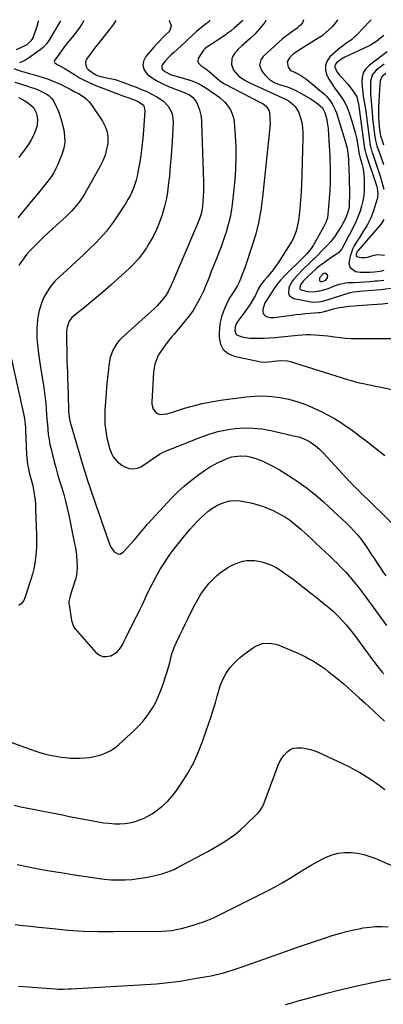
# Model space of a CAD drawing. Units: inches. Extents: x 1910094 to 1915452, y 369204 to 374498.
# Drawn here: x 1914687 to 1914943, y 373805 to 374496 of the extents above; entities that cross this region are included whole.
import ezdxf

# ---------------------------------------------------------------- set-up
doc = ezdxf.new("R2010")
doc.units = ezdxf.units.IN
doc.header["$MEASUREMENT"] = 0
for name, color, linetype in [('1', 7, 'Continuous'), ('7', 7, 'Continuous'), ('8', 7, 'Continuous')]:
    doc.layers.add(name, color=color, linetype=linetype)

msp = doc.modelspace()

# ---------------------------------------------------------------- linework, layer by layer
at = {"layer": '1', "color": 18}
msp.add_polyline3d([(1914903.45, 374314.74, 1786), (1914903.48, 374316.59, 1786), (1914903.42, 374316.78, 1786), (1914902.41, 374317.92, 1786), (1914901.7, 374318.01, 1786), (1914900.89, 374317.86, 1786), (1914900, 374317.29, 1786), (1914897.93, 374314.95, 1786), (1914897.69, 374314.5, 1786), (1914897.65, 374313.15, 1786), (1914898.06, 374312.69, 1786), (1914898.7, 374312.33, 1786), (1914899.66, 374312.26, 1786), (1914902.28, 374313.16, 1786), (1914903.45, 374314.74, 1786)], dxfattribs=at)
at = {"layer": '7', "color": 18}
for points in [[(1914700.25, 374495.22, 1808), (1914700.21, 374494.65, 1808), (1914699.43, 374491.21, 1808), (1914698.07, 374487.04, 1808), (1914696.24, 374482.87, 1808), (1914695.22, 374481.11, 1808), (1914692.3, 374478.29, 1808), (1914690.52, 374477.31, 1808), (1914684.86, 374474.79, 1808)], [(1914715.96, 374495.27, 1806), (1914708.54, 374482.61, 1806), (1914707.86, 374481.49, 1806), (1914706.38, 374479.34, 1806), (1914703.83, 374476.38, 1806), (1914701.81, 374474.75, 1806), (1914693.44, 374468.97, 1806), (1914692.44, 374468.32, 1806), (1914690.38, 374467.14, 1806), (1914687.14, 374465.62, 1806)], [(1914732.29, 374495.32, 1804), (1914731.88, 374494.57, 1804), (1914729.6, 374490.85, 1804), (1914727.06, 374487.3, 1804), (1914724.36, 374483.86, 1804), (1914720.74, 374479.56, 1804), (1914718.77, 374477.09, 1804), (1914717.84, 374475.82, 1804), (1914715.63, 374472.59, 1804), (1914714.33, 374470.96, 1804), (1914711.74, 374467.43, 1804), (1914711.65, 374466.57, 1804), (1914712.03, 374465.79, 1804), (1914714.09, 374464.27, 1804), (1914715.88, 374463.31, 1804), (1914718.58, 374461.9, 1804), (1914720.33, 374460.85, 1804), (1914725.76, 374457.42, 1804), (1914729.4, 374455.27, 1804), (1914733.1, 374453.27, 1804), (1914736.92, 374451.49, 1804), (1914740.81, 374449.85, 1804), (1914758.5, 374443.01, 1804), (1914759.66, 374442.59, 1804), (1914762.61, 374441.66, 1804), (1914767.13, 374440, 1804), (1914770.55, 374438.49, 1804), (1914774.13, 374435.9, 1804), (1914774.54, 374435.24, 1804), (1914775.16, 374432.27, 1804), (1914774.17, 374418.46, 1804), (1914773.66, 374412.55, 1804), (1914773.04, 374406.65, 1804), (1914772.25, 374400.77, 1804), (1914771.34, 374394.91, 1804), (1914770.35, 374389.04, 1804), (1914769.77, 374386.14, 1804), (1914769.07, 374383.28, 1804), (1914768.2, 374380.46, 1804), (1914767.21, 374377.68, 1804), (1914766.04, 374374.96, 1804), (1914764.77, 374372.3, 1804), (1914763.34, 374369.72, 1804), (1914761.79, 374367.2, 1804), (1914755.11, 374357.02, 1804), (1914751.74, 374352.23, 1804), (1914748.18, 374347.59, 1804), (1914744.34, 374343.19, 1804), (1914740.3, 374338.94, 1804), (1914736.09, 374334.84, 1804), (1914731.84, 374330.78, 1804), (1914727.55, 374326.77, 1804), (1914723.21, 374322.8, 1804), (1914715.41, 374315.74, 1804), (1914712.08, 374312.35, 1804), (1914709.04, 374308.74, 1804), (1914706.44, 374304.8, 1804), (1914704.12, 374300.65, 1804), (1914702.32, 374296.23, 1804), (1914700.91, 374291.77, 1804), (1914700.06, 374287.16, 1804), (1914699.59, 374282.46, 1804), (1914699.48, 374279.43, 1804), (1914699.44, 374276.18, 1804), (1914699.49, 374272.93, 1804), (1914699.7, 374269.69, 1804), (1914700.01, 374266.45, 1804), (1914700.41, 374263.22, 1804), (1914700.83, 374259.99, 1804), (1914701.29, 374256.77, 1804), (1914701.77, 374253.55, 1804), (1914704.22, 374237.74, 1804), (1914704.74, 374234.04, 1804), (1914705.21, 374230.34, 1804), (1914705.6, 374226.63, 1804), (1914705.92, 374222.91, 1804), (1914705.95, 374222.54, 1804), (1914706.22, 374219, 1804), (1914706.49, 374215.46, 1804), (1914706.77, 374211.92, 1804), (1914707.05, 374208.38, 1804), (1914707.42, 374204.85, 1804), (1914707.92, 374201.35, 1804), (1914708.59, 374197.87, 1804), (1914709.38, 374194.42, 1804), (1914711.4, 374186.53, 1804), (1914712.67, 374181.74, 1804), (1914713.99, 374176.96, 1804), (1914715.38, 374172.2, 1804), (1914716.83, 374167.46, 1804), (1914718.25, 374162.71, 1804), (1914719.56, 374157.94, 1804), (1914720.72, 374153.12, 1804), (1914721.78, 374148.28, 1804), (1914725.88, 374128.06, 1804), (1914726.41, 374125.15, 1804), (1914726.86, 374122.23, 1804), (1914727.2, 374119.3, 1804), (1914727.46, 374116.36, 1804), (1914727.74, 374111.81, 1804), (1914727.51, 374107.77, 1804), (1914727.03, 374105.11, 1804), (1914726.69, 374103.8, 1804), (1914726.29, 374102.5, 1804), (1914722.67, 374091.63, 1804), (1914721.85, 374087.69, 1804), (1914721.87, 374086.09, 1804), (1914721.96, 374085.29, 1804), (1914723.79, 374074.22, 1804), (1914723.93, 374073.48, 1804), (1914725.16, 374069.95, 1804), (1914726.03, 374068.74, 1804), (1914740.89, 374051.8, 1804), (1914743.1, 374050.1, 1804), (1914745.46, 374049.02, 1804), (1914748.05, 374048.88, 1804), (1914750.8, 374049.36, 1804), (1914751.2, 374049.52, 1804), (1914753.67, 374050.81, 1804), (1914755.88, 374052.41, 1804), (1914757.67, 374054.45, 1804), (1914759.2, 374056.79, 1804), (1914760.5, 374059.38, 1804), (1914761.79, 374061.97, 1804), (1914763.09, 374064.57, 1804), (1914764.38, 374067.16, 1804), (1914768.47, 374075.34, 1804), (1914770.37, 374079.15, 1804), (1914771.64, 374081.7, 1804), (1914773.47, 374085.55, 1804), (1914777.36, 374093.93, 1804), (1914779.99, 374099.3, 1804), (1914782.78, 374104.59, 1804), (1914785.79, 374109.75, 1804), (1914788.95, 374114.83, 1804), (1914792.32, 374119.78, 1804), (1914795.81, 374124.64, 1804), (1914799.49, 374129.35, 1804), (1914803.3, 374133.97, 1804), (1914807.06, 374138.37, 1804), (1914809.37, 374140.98, 1804), (1914811.74, 374143.55, 1804), (1914814.19, 374146.04, 1804), (1914816.69, 374148.48, 1804), (1914819.33, 374150.73, 1804), (1914822.1, 374152.79, 1804), (1914825.06, 374154.56, 1804), (1914828.15, 374156.14, 1804), (1914828.28, 374156.2, 1804), (1914831.57, 374157.36, 1804), (1914834.93, 374158.15, 1804), (1914838.37, 374158.38, 1804), (1914841.86, 374158.25, 1804), (1914842.17, 374158.21, 1804), (1914845.84, 374157.63, 1804), (1914849.47, 374156.91, 1804), (1914853.04, 374155.94, 1804), (1914856.58, 374154.82, 1804), (1914858.47, 374154.16, 1804), (1914861.66, 374152.94, 1804), (1914864.8, 374151.6, 1804), (1914867.86, 374150.11, 1804), (1914870.88, 374148.5, 1804), (1914873.79, 374146.73, 1804), (1914876.64, 374144.85, 1804), (1914879.36, 374142.8, 1804), (1914882.08, 374140.58, 1804), (1914884.69, 374138.29, 1804), (1914887.28, 374135.98, 1804), (1914889.85, 374133.64, 1804), (1914892.4, 374131.29, 1804), (1914895.47, 374128.41, 1804), (1914898.46, 374125.6, 1804), (1914901.46, 374122.78, 1804), (1914904.44, 374119.96, 1804), (1914907.43, 374117.14, 1804), (1914910.36, 374114.26, 1804), (1914913.23, 374111.33, 1804), (1914916, 374108.3, 1804), (1914918.71, 374105.22, 1804), (1914919.16, 374104.69, 1804), (1914922, 374101.27, 1804), (1914924.79, 374097.8, 1804), (1914927.51, 374094.28, 1804), (1914930.18, 374090.71, 1804), (1914933.45, 374086.24, 1804), (1914937.21, 374081.1, 1804), (1914940.96, 374075.97, 1804), (1914944.71, 374070.83, 1804)], [(1914754.92, 374495.4, 1802), (1914753.1, 374492.84, 1802), (1914750.43, 374489.2, 1802), (1914747.67, 374485.62, 1802), (1914744.86, 374482.09, 1802), (1914742.44, 374479.13, 1802), (1914740.81, 374477.1, 1802), (1914739.2, 374475.04, 1802), (1914737.64, 374472.95, 1802), (1914736.1, 374470.84, 1802), (1914734.3, 374468.32, 1802), (1914733.47, 374466.5, 1802), (1914733.68, 374463.51, 1802), (1914734.68, 374461.8, 1802), (1914735.4, 374461.08, 1802), (1914738.94, 374458.37, 1802), (1914741.75, 374456.9, 1802), (1914745.13, 374455.82, 1802), (1914749.7, 374454.92, 1802), (1914754.24, 374453.93, 1802), (1914755.72, 374453.45, 1802), (1914769.12, 374448.54, 1802), (1914772.83, 374447.07, 1802), (1914776.49, 374445.48, 1802), (1914780.05, 374443.7, 1802), (1914783.56, 374441.79, 1802), (1914786.12, 374440.32, 1802), (1914788.15, 374438.91, 1802), (1914791.51, 374435.4, 1802), (1914793.81, 374431.03, 1802), (1914794.53, 374428.69, 1802), (1914794.95, 374423.78, 1802), (1914794.52, 374414.62, 1802), (1914794.12, 374407.52, 1802), (1914793.65, 374400.43, 1802), (1914793.05, 374393.34, 1802), (1914792.36, 374386.27, 1802), (1914791.65, 374379.56, 1802), (1914790.98, 374374.58, 1802), (1914790.11, 374369.63, 1802), (1914788.96, 374364.75, 1802), (1914787.61, 374359.91, 1802), (1914787.33, 374358.99, 1802), (1914785.5, 374353.8, 1802), (1914783.42, 374348.73, 1802), (1914780.96, 374343.83, 1802), (1914778.25, 374339.05, 1802), (1914776.3, 374335.91, 1802), (1914773.61, 374331.96, 1802), (1914770.73, 374328.17, 1802), (1914767.54, 374324.63, 1802), (1914764.14, 374321.27, 1802), (1914756.79, 374314.55, 1802), (1914751.31, 374309.63, 1802), (1914745.77, 374304.79, 1802), (1914740.13, 374300.05, 1802), (1914734.44, 374295.38, 1802), (1914724.9, 374287.69, 1802), (1914723.99, 374286.87, 1802), (1914721.8, 374283.95, 1802), (1914720.41, 374279.21, 1802), (1914720.26, 374276.66, 1802), (1914720.23, 374275.38, 1802), (1914720.23, 374274.1, 1802), (1914720.4, 374259.93, 1802), (1914720.5, 374255.21, 1802), (1914720.58, 374252.85, 1802), (1914720.79, 374248.13, 1802), (1914720.97, 374243.41, 1802), (1914721.04, 374241.05, 1802), (1914721.57, 374222.35, 1802), (1914721.61, 374221.23, 1802), (1914721.76, 374218.98, 1802), (1914722.2, 374215.64, 1802), (1914722.74, 374213.46, 1802), (1914731.15, 374184.73, 1802), (1914732.38, 374180.65, 1802), (1914733.65, 374176.59, 1802), (1914734.97, 374172.54, 1802), (1914736.34, 374168.51, 1802), (1914740.85, 374155.51, 1802), (1914742.73, 374150.1, 1802), (1914744.6, 374144.69, 1802), (1914746.48, 374139.29, 1802), (1914748.35, 374133.88, 1802), (1914751.02, 374126.18, 1802), (1914753.66, 374122.35, 1802), (1914756.29, 374120.96, 1802), (1914757.59, 374120.89, 1802), (1914759.98, 374122.17, 1802), (1914767.67, 374130.64, 1802), (1914768.89, 374132.01, 1802), (1914770.08, 374133.41, 1802), (1914772.35, 374136.3, 1802), (1914774.64, 374139.17, 1802), (1914775.84, 374140.56, 1802), (1914777.07, 374141.92, 1802), (1914793.9, 374160.03, 1802), (1914798.36, 374164.54, 1802), (1914802.99, 374168.84, 1802), (1914807.89, 374172.85, 1802), (1914812.96, 374176.65, 1802), (1914817.66, 374179.95, 1802), (1914820.57, 374181.86, 1802), (1914823.55, 374183.63, 1802), (1914826.63, 374185.2, 1802), (1914829.79, 374186.65, 1802), (1914832.24, 374187.68, 1802), (1914836.3, 374189.04, 1802), (1914838.39, 374189.49, 1802), (1914842.64, 374189.94, 1802), (1914846.87, 374189.63, 1802), (1914848.96, 374189.2, 1802), (1914853.04, 374188.02, 1802), (1914855.72, 374187.08, 1802), (1914858.33, 374185.95, 1802), (1914860.88, 374184.7, 1802), (1914865.05, 374182.48, 1802), (1914869.61, 374179.94, 1802), (1914874.08, 374177.28, 1802), (1914878.46, 374174.45, 1802), (1914882.75, 374171.5, 1802), (1914889, 374167.03, 1802), (1914891, 374165.55, 1802), (1914894.88, 374162.46, 1802), (1914896.76, 374160.84, 1802), (1914900.48, 374157.53, 1802), (1914904.16, 374154.2, 1802), (1914910.93, 374148.04, 1802), (1914913.73, 374145.43, 1802), (1914916.48, 374142.77, 1802), (1914919.17, 374140.05, 1802), (1914921.82, 374137.29, 1802), (1914924.35, 374134.42, 1802), (1914926.77, 374131.48, 1802), (1914929.03, 374128.41, 1802), (1914931.19, 374125.26, 1802), (1914932.35, 374123.47, 1802), (1914934.3, 374120.45, 1802), (1914936.26, 374117.45, 1802), (1914938.23, 374114.44, 1802), (1914940.21, 374111.45, 1802), (1914942.23, 374108.48, 1802), (1914944.31, 374105.56, 1802)], [(1914820.61, 374495.62, 1798), (1914820.6, 374495.18, 1798), (1914820.35, 374494.72, 1798), (1914819.16, 374493.72, 1798), (1914818.54, 374493.24, 1798), (1914815.23, 374490.71, 1798), (1914811.38, 374487.6, 1798), (1914807.7, 374484.29, 1798), (1914805.13, 374481.83, 1798), (1914802.75, 374479.59, 1798), (1914800.37, 374477.37, 1798), (1914797.96, 374475.16, 1798), (1914795.54, 374472.97, 1798), (1914793.66, 374471.29, 1798), (1914792.22, 374469.91, 1798), (1914789.51, 374466.99, 1798), (1914787.61, 374464.59, 1798), (1914787.13, 374463.47, 1798), (1914787, 374462.4, 1798), (1914787.37, 374461.38, 1798), (1914789.24, 374459.53, 1798), (1914793.11, 374457.62, 1798), (1914794.59, 374457.14, 1798), (1914798.89, 374455.85, 1798), (1914806.08, 374453.79, 1798), (1914810.74, 374452.11, 1798), (1914812.96, 374451.02, 1798), (1914815.13, 374449.81, 1798), (1914817.6, 374448.29, 1798), (1914819.36, 374447.17, 1798), (1914821.92, 374445.38, 1798), (1914823.64, 374444.2, 1798), (1914824.51, 374443.63, 1798), (1914828.07, 374441.2, 1798), (1914831.15, 374438.34, 1798), (1914832.52, 374436.71, 1798), (1914835.25, 374432.63, 1798), (1914836.54, 374429.95, 1798), (1914837.35, 374427.09, 1798), (1914837.84, 374424.11, 1798), (1914838.58, 374414.7, 1798), (1914838.98, 374406.93, 1798), (1914839.1, 374399.16, 1798), (1914838.81, 374391.39, 1798), (1914838.23, 374383.62, 1798), (1914836.67, 374368.3, 1798), (1914835.94, 374362.86, 1798), (1914834.99, 374357.47, 1798), (1914833.71, 374352.15, 1798), (1914832.2, 374346.88, 1798), (1914831.13, 374343.53, 1798), (1914829.94, 374339.99, 1798), (1914828.68, 374336.46, 1798), (1914827.33, 374332.98, 1798), (1914825.92, 374329.51, 1798), (1914825.86, 374329.38, 1798), (1914824.46, 374325.99, 1798), (1914823.08, 374322.58, 1798), (1914821.76, 374319.16, 1798), (1914820.47, 374315.72, 1798), (1914819.16, 374312.29, 1798), (1914817.78, 374308.89, 1798), (1914816.28, 374305.54, 1798), (1914814.72, 374302.22, 1798), (1914813.74, 374300.22, 1798), (1914811.48, 374296.02, 1798), (1914809.03, 374291.95, 1798), (1914806.28, 374288.07, 1798), (1914803.33, 374284.32, 1798), (1914795.68, 374275.31, 1798), (1914793.62, 374272.81, 1798), (1914791.6, 374270.29, 1798), (1914789.64, 374267.72, 1798), (1914787.72, 374265.11, 1798), (1914785.2, 374261.43, 1798), (1914784.24, 374259.71, 1798), (1914782.79, 374256.03, 1798), (1914782.27, 374254.11, 1798), (1914781.56, 374250.21, 1798), (1914781.35, 374248.23, 1798), (1914779.96, 374227.8, 1798), (1914780.04, 374226.01, 1798), (1914781.06, 374222.71, 1798), (1914783.39, 374219.82, 1798), (1914785.99, 374218.79, 1798), (1914790.67, 374219.4, 1798), (1914793.8, 374220.27, 1798), (1914803.03, 374223.21, 1798), (1914809.23, 374225, 1798), (1914815.49, 374226.58, 1798), (1914821.81, 374227.82, 1798), (1914828.19, 374228.83, 1798), (1914846.34, 374231.23, 1798), (1914852.31, 374231.75, 1798), (1914858.27, 374231.91, 1798), (1914864.22, 374231.54, 1798), (1914870.17, 374230.82, 1798), (1914876.03, 374229.58, 1798), (1914881.8, 374228.04, 1798), (1914887.42, 374226.02, 1798), (1914892.94, 374223.7, 1798), (1914899.42, 374220.65, 1798), (1914903.91, 374218.38, 1798), (1914908.32, 374215.97, 1798), (1914912.6, 374213.33, 1798), (1914916.79, 374210.53, 1798), (1914917.38, 374210.12, 1798), (1914921.77, 374206.96, 1798), (1914926.11, 374203.75, 1798), (1914930.4, 374200.46, 1798), (1914934.64, 374197.12, 1798), (1914934.82, 374196.97, 1798), (1914939.14, 374193.53, 1798), (1914943.47, 374190.11, 1798)], [(1914843.76, 374495.7, 1796), (1914843.74, 374495.46, 1796), (1914843.4, 374494.92, 1796), (1914839.77, 374491.7, 1796), (1914837.75, 374489.97, 1796), (1914835.7, 374488.29, 1796), (1914833.6, 374486.68, 1796), (1914831.46, 374485.11, 1796), (1914827.8, 374482.54, 1796), (1914826.01, 374481.33, 1796), (1914822.39, 374479, 1796), (1914819.43, 374477.14, 1796), (1914817.43, 374475.72, 1796), (1914816.25, 374474.62, 1796), (1914815.75, 374473.99, 1796), (1914815.29, 374473.32, 1796), (1914812.64, 374468.87, 1796), (1914812.25, 374466.58, 1796), (1914812.72, 374465.57, 1796), (1914814.5, 374463.93, 1796), (1914818.08, 374461.45, 1796), (1914819.47, 374460.39, 1796), (1914820.13, 374459.83, 1796), (1914827.62, 374453.32, 1796), (1914828.45, 374452.65, 1796), (1914831.12, 374450.95, 1796), (1914855.94, 374438.2, 1796), (1914858.25, 374436.85, 1796), (1914860.4, 374435.25, 1796), (1914862.42, 374432.11, 1796), (1914862.86, 374428.4, 1796), (1914862.98, 374425.83, 1796), (1914863.01, 374423.27, 1796), (1914862.91, 374420.71, 1796), (1914862.71, 374418.15, 1796), (1914857.81, 374371.37, 1796), (1914856.56, 374362.39, 1796), (1914854.93, 374353.49, 1796), (1914852.71, 374344.73, 1796), (1914850.1, 374336.04, 1796), (1914845.77, 374323.23, 1796), (1914845, 374321.02, 1796), (1914843.35, 374316.66, 1796), (1914842.48, 374314.5, 1796), (1914841.33, 374311.77, 1796), (1914840.22, 374309.47, 1796), (1914837.99, 374305.83, 1796), (1914836.16, 374303.07, 1796), (1914834.84, 374300.95, 1796), (1914833.61, 374298.77, 1796), (1914831.5, 374294.25, 1796), (1914830.3, 374291.33, 1796), (1914829, 374287.51, 1796), (1914828, 374283.62, 1796), (1914827.46, 374279.64, 1796), (1914827.23, 374275.61, 1796), (1914827.23, 374272.89, 1796), (1914828.27, 374268.29, 1796), (1914830.23, 374264.44, 1796), (1914833.59, 374261.72, 1796), (1914837.89, 374259.75, 1796), (1914855.42, 374256.03, 1796), (1914857.92, 374255.69, 1796), (1914861.72, 374255.87, 1796), (1914864.25, 374256.12, 1796), (1914865.52, 374256.25, 1796), (1914870.49, 374256.74, 1796), (1914875.36, 374256.5, 1796), (1914877.25, 374256.03, 1796), (1914917.38, 374243.43, 1796), (1914920.14, 374242.61, 1796), (1914922.91, 374241.85, 1796), (1914925.7, 374241.18, 1796), (1914928.51, 374240.56, 1796), (1914931.33, 374239.98, 1796), (1914934.14, 374239.39, 1796), (1914936.96, 374238.8, 1796), (1914939.77, 374238.2, 1796), (1914954.05, 374235.12, 1796)], [(1914860.12, 374495.75, 1794), (1914860.01, 374495.38, 1794), (1914859.14, 374493.8, 1794), (1914855.62, 374489.56, 1794), (1914854.02, 374487.71, 1794), (1914852.36, 374485.91, 1794), (1914848.83, 374482.51, 1794), (1914845.16, 374479.26, 1794), (1914843.35, 374477.74, 1794), (1914840.77, 374475.3, 1794), (1914839.98, 374474.43, 1794), (1914838.05, 374472.18, 1794), (1914836.92, 374470.43, 1794), (1914836.13, 374468.57, 1794), (1914835.94, 374464.48, 1794), (1914837.39, 374460.53, 1794), (1914840.67, 374456.86, 1794), (1914842.71, 374455.3, 1794), (1914844.82, 374453.86, 1794), (1914847.03, 374452.59, 1794), (1914849.32, 374451.44, 1794), (1914871.81, 374441.17, 1794), (1914872.46, 374440.88, 1794), (1914875.71, 374439.34, 1794), (1914879.21, 374436.55, 1794), (1914880.76, 374434.99, 1794), (1914883.09, 374431.39, 1794), (1914884.5, 374427.08, 1794), (1914885.27, 374423.77, 1794), (1914885.83, 374420.43, 1794), (1914886.09, 374417.05, 1794), (1914886.15, 374413.65, 1794), (1914885.39, 374386.83, 1794), (1914885.16, 374380.96, 1794), (1914884.85, 374375.09, 1794), (1914884.4, 374369.23, 1794), (1914883.87, 374363.38, 1794), (1914883.16, 374356.41, 1794), (1914882.85, 374354.06, 1794), (1914881.89, 374349.42, 1794), (1914881.23, 374347.14, 1794), (1914879.5, 374342.73, 1794), (1914878.41, 374340.64, 1794), (1914877.21, 374338.6, 1794), (1914868.71, 374325.42, 1794), (1914866.97, 374322.85, 1794), (1914865.15, 374320.34, 1794), (1914863.21, 374317.92, 1794), (1914861.2, 374315.55, 1794), (1914858.91, 374312.98, 1794), (1914856.4, 374309.68, 1794), (1914854.71, 374306.83, 1794), (1914853, 374302.99, 1794), (1914852.61, 374302.24, 1794), (1914852.19, 374301.51, 1794), (1914849.48, 374297.09, 1794), (1914848.03, 374294.8, 1794), (1914846.52, 374292.55, 1794), (1914844.94, 374290.34, 1794), (1914843.31, 374288.17, 1794), (1914841.17, 374285.41, 1794), (1914839.58, 374283, 1794), (1914838.5, 374280.36, 1794), (1914838.29, 374277.68, 1794), (1914839.02, 374275.48, 1794), (1914839.84, 374274.72, 1794), (1914842.48, 374273.63, 1794), (1914844.58, 374273.08, 1794), (1914848.87, 374272.44, 1794), (1914851.04, 374272.37, 1794), (1914854.75, 374272.41, 1794), (1914858.8, 374272.51, 1794), (1914862.84, 374272.69, 1794), (1914866.87, 374272.97, 1794), (1914870.9, 374273.33, 1794), (1914882.46, 374274.52, 1794), (1914885.47, 374274.76, 1794), (1914888.47, 374274.91, 1794), (1914891.48, 374274.93, 1794), (1914894.5, 374274.85, 1794), (1914897.51, 374274.66, 1794), (1914900.51, 374274.41, 1794), (1914903.5, 374274.05, 1794), (1914908.3, 374273.35, 1794), (1914912.19, 374272.83, 1794), (1914916.09, 374272.45, 1794), (1914920.01, 374272.25, 1794), (1914923.94, 374272.19, 1794), (1914942.13, 374272.32, 1794), (1914950.15, 374272.11, 1794)], [(1914886.41, 374495.84, 1792), (1914885.73, 374493.84, 1792), (1914884.07, 374491.82, 1792), (1914883.11, 374490.95, 1792), (1914882.07, 374490.15, 1792), (1914879.03, 374488.04, 1792), (1914876.47, 374486.18, 1792), (1914873.96, 374484.26, 1792), (1914871.54, 374482.23, 1792), (1914869.17, 374480.13, 1792), (1914858.29, 374470.07, 1792), (1914856.62, 374467.92, 1792), (1914855.68, 374463.98, 1792), (1914856.97, 374460.27, 1792), (1914859.26, 374457.23, 1792), (1914862.3, 374454.14, 1792), (1914866.04, 374451.97, 1792), (1914870.19, 374450.37, 1792), (1914873.63, 374449.31, 1792), (1914877.68, 374447.94, 1792), (1914881.21, 374446.22, 1792), (1914891.13, 374440.6, 1792), (1914894.02, 374438.81, 1792), (1914895.4, 374437.82, 1792), (1914898.22, 374435.61, 1792), (1914899.82, 374434.03, 1792), (1914901.56, 374430.75, 1792), (1914902.77, 374426.01, 1792), (1914903.18, 374423.93, 1792), (1914903.71, 374419.7, 1792), (1914904.37, 374410.95, 1792), (1914904.61, 374407.42, 1792), (1914904.82, 374403.89, 1792), (1914904.98, 374400.35, 1792), (1914905.1, 374396.82, 1792), (1914905.21, 374392.75, 1792), (1914905.27, 374387.18, 1792), (1914905.21, 374381.61, 1792), (1914904.96, 374376.05, 1792), (1914904.58, 374370.5, 1792), (1914903.64, 374359.28, 1792), (1914903.27, 374356.95, 1792), (1914902.1, 374353.6, 1792), (1914900.51, 374350.42, 1792), (1914893.28, 374337.55, 1792), (1914891.89, 374335.34, 1792), (1914890.28, 374333.27, 1792), (1914888.55, 374331.29, 1792), (1914886.44, 374329.27, 1792), (1914873.05, 374315.85, 1792), (1914870.48, 374313.1, 1792), (1914868.05, 374310.24, 1792), (1914865.82, 374307.23, 1792), (1914863.73, 374304.1, 1792), (1914860.04, 374298.18, 1792), (1914859.9, 374297.93, 1792), (1914859.49, 374297.18, 1792), (1914857.97, 374292.45, 1792), (1914857.88, 374291.07, 1792), (1914858.11, 374289.83, 1792), (1914858.84, 374288.8, 1792), (1914859.89, 374287.91, 1792), (1914862.82, 374286.92, 1792), (1914865.91, 374286.86, 1792), (1914878.13, 374288.53, 1792), (1914881.4, 374288.95, 1792), (1914884.68, 374289.33, 1792), (1914887.96, 374289.65, 1792), (1914891.24, 374289.93, 1792), (1914896.9, 374290.36, 1792), (1914898.26, 374290.51, 1792), (1914900.02, 374290.86, 1792), (1914901.27, 374291.24, 1792), (1914901.69, 374291.36, 1792), (1914902.1, 374291.48, 1792), (1914907.49, 374292.96, 1792), (1914911.66, 374293.94, 1792), (1914913.77, 374294.31, 1792), (1914918.03, 374294.85, 1792), (1914922.31, 374295.25, 1792), (1914924.45, 374295.42, 1792), (1914941.74, 374296.61, 1792), (1914945.79, 374296.92, 1792)], [(1914934.02, 374496, 1788), (1914933.97, 374495.9, 1788), (1914931.92, 374493.8, 1788), (1914929.75, 374491.57, 1788), (1914922.94, 374484.51, 1788), (1914921.56, 374483.18, 1788), (1914920.12, 374481.92, 1788), (1914917, 374479.7, 1788), (1914913.83, 374477.53, 1788), (1914912.33, 374476.33, 1788), (1914910.87, 374475.08, 1788), (1914905.1, 374469.85, 1788), (1914903.07, 374467.05, 1788), (1914901.87, 374464.09, 1788), (1914901.9, 374460.9, 1788), (1914902.76, 374457.55, 1788), (1914904.6, 374454.1, 1788), (1914906.57, 374450.74, 1788), (1914908.77, 374447.51, 1788), (1914911.1, 374444.37, 1788), (1914911.13, 374444.33, 1788), (1914913.39, 374441.14, 1788), (1914915.42, 374437.82, 1788), (1914917.09, 374434.3, 1788), (1914918.51, 374430.66, 1788), (1914920.49, 374424.68, 1788), (1914921.67, 374420.81, 1788), (1914922.73, 374416.9, 1788), (1914923.62, 374412.96, 1788), (1914924.39, 374408.98, 1788), (1914925.68, 374401.39, 1788), (1914925.76, 374400.98, 1788), (1914926, 374399.98, 1788), (1914926.05, 374399.78, 1788), (1914927.4, 374394.98, 1788), (1914928.03, 374392.36, 1788), (1914928.53, 374389.73, 1788), (1914928.84, 374387.07, 1788), (1914929.02, 374384.38, 1788), (1914929.15, 374380.12, 1788), (1914929.09, 374376.33, 1788), (1914928.8, 374372.58, 1788), (1914928.17, 374368.86, 1788), (1914927.31, 374365.17, 1788), (1914926.17, 374361.55, 1788), (1914924.89, 374357.99, 1788), (1914923.38, 374354.51, 1788), (1914921.73, 374351.09, 1788), (1914918.72, 374345.31, 1788), (1914918.19, 374344.28, 1788), (1914917.12, 374342.2, 1788), (1914915.54, 374339.07, 1788), (1914913.48, 374335.08, 1788), (1914911.1, 374332.24, 1788), (1914908.97, 374330.86, 1788), (1914905.75, 374328.74, 1788), (1914899.57, 374324.37, 1788), (1914897.61, 374322.91, 1788), (1914895.7, 374321.4, 1788), (1914892.06, 374318.16, 1788), (1914889.74, 374315.91, 1788), (1914886.33, 374312.34, 1788), (1914884.38, 374309.79, 1788), (1914883.91, 374308.14, 1788), (1914884, 374307.4, 1788), (1914884.25, 374306.77, 1788), (1914884.76, 374306.32, 1788), (1914889.41, 374305.21, 1788), (1914893.25, 374305.02, 1788), (1914898.08, 374305.62, 1788), (1914902.45, 374306.8, 1788), (1914904.57, 374307.6, 1788), (1914907.67, 374308.89, 1788), (1914911.87, 374310.42, 1788), (1914916.2, 374311.35, 1788), (1914917.68, 374311.47, 1788), (1914922.07, 374311.63, 1788), (1914925.75, 374311.8, 1788), (1914929.44, 374312.01, 1788), (1914933.11, 374312.27, 1788), (1914936.79, 374312.57, 1788), (1914938.4, 374312.72, 1788), (1914942.86, 374313.26, 1788)], [(1914942.9, 374485.01, 1786), (1914940.65, 374482.98, 1786), (1914938.08, 374481, 1786), (1914935.36, 374479.23, 1786), (1914933.93, 374478.44, 1786), (1914932.48, 374477.71, 1786), (1914915.47, 374469.69, 1786), (1914912.61, 374468.1, 1786), (1914909.58, 374465.77, 1786), (1914908.86, 374464.8, 1786), (1914908.42, 374463.78, 1786), (1914908.41, 374462.66, 1786), (1914910.06, 374459.14, 1786), (1914911.79, 374457.04, 1786), (1914913.66, 374455.1, 1786), (1914915.51, 374453.11, 1786), (1914917.28, 374451.05, 1786), (1914918.96, 374448.92, 1786), (1914920.57, 374446.73, 1786), (1914923.06, 374443.19, 1786), (1914923.89, 374441.74, 1786), (1914924.98, 374437.71, 1786), (1914925.11, 374436.87, 1786), (1914929.36, 374405.54, 1786), (1914929.67, 374403.84, 1786), (1914930.45, 374401.07, 1786), (1914936.95, 374381.76, 1786), (1914937.19, 374381.03, 1786), (1914937.87, 374378.79, 1786), (1914938.5, 374376.1, 1786), (1914938.66, 374373.36, 1786), (1914938.51, 374371.85, 1786), (1914938.36, 374371.1, 1786), (1914938.17, 374370.36, 1786), (1914935.58, 374361.85, 1786), (1914934.72, 374359.36, 1786), (1914933.75, 374356.91, 1786), (1914932.59, 374354.55, 1786), (1914931.32, 374352.23, 1786), (1914929.95, 374349.96, 1786), (1914928.56, 374347.7, 1786), (1914927.16, 374345.46, 1786), (1914925.74, 374343.22, 1786), (1914923.43, 374339.61, 1786), (1914922.12, 374337.34, 1786), (1914920.98, 374334.99, 1786), (1914920.09, 374332.55, 1786), (1914919.35, 374330.03, 1786), (1914918.44, 374326.21, 1786), (1914918.35, 374324.69, 1786), (1914919.27, 374322.02, 1786), (1914923.06, 374319.31, 1786), (1914926.2, 374318.75, 1786), (1914929.59, 374318.7, 1786), (1914933.01, 374318.75, 1786), (1914936.42, 374318.98, 1786), (1914938.12, 374319.18, 1786), (1914941.49, 374319.74, 1786), (1914943.16, 374320.09, 1786)], [(1914945.14, 374473.55, 1784), (1914932.72, 374464.06, 1784), (1914930.29, 374461.51, 1784), (1914928.49, 374458.68, 1784), (1914927.61, 374455.45, 1784), (1914927.36, 374451.94, 1784), (1914927.59, 374449.33, 1784), (1914928.15, 374444.42, 1784), (1914928.96, 374439.55, 1784), (1914929.82, 374434.67, 1784), (1914930.52, 374429.78, 1784), (1914933.01, 374409.65, 1784), (1914933.15, 374408.72, 1784), (1914933.52, 374406.88, 1784), (1914934.57, 374403.27, 1784), (1914934.86, 374402.38, 1784), (1914939.18, 374389.75, 1784), (1914940.54, 374385.55, 1784), (1914941.76, 374381.32, 1784), (1914942.44, 374378.71, 1784), (1914942.83, 374377.04, 1784)], [(1914943.1, 374464.8, 1782), (1914937.59, 374460.47, 1782), (1914935.99, 374458.82, 1782), (1914934.72, 374457, 1782), (1914933.53, 374452.65, 1782), (1914933.42, 374447.82, 1782), (1914933.63, 374443, 1782), (1914933.89, 374439.49, 1782), (1914934.23, 374435.32, 1782), (1914934.6, 374431.16, 1782), (1914935.04, 374427.01, 1782), (1914935.5, 374422.85, 1782), (1914936.59, 374413.67, 1782), (1914937.02, 374411.13, 1782), (1914938.08, 374407.41, 1782), (1914938.9, 374404.96, 1782), (1914939.33, 374403.74, 1782), (1914941.4, 374397.83, 1782), (1914942.56, 374394.37, 1782)], [(1914683.15, 374461.66, 1806), (1914688.31, 374459.94, 1806), (1914690.2, 374459.33, 1806), (1914694.01, 374458.2, 1806), (1914695.93, 374457.68, 1806), (1914700.85, 374456.39, 1806), (1914703.83, 374455.52, 1806), (1914706.78, 374454.56, 1806), (1914709.67, 374453.43, 1806), (1914712.52, 374452.21, 1806), (1914716.89, 374450.18, 1806), (1914719.41, 374448.94, 1806), (1914723.15, 374447, 1806), (1914725.64, 374445.71, 1806), (1914728.67, 374444.13, 1806), (1914731.28, 374442.52, 1806), (1914733.68, 374440.69, 1806), (1914735.79, 374438.51, 1806), (1914737.7, 374436.12, 1806), (1914745.39, 374424.79, 1806), (1914747.33, 374421.13, 1806), (1914748.69, 374417.32, 1806), (1914749.19, 374413.32, 1806), (1914749.12, 374409.17, 1806), (1914748.34, 374405, 1806), (1914747.24, 374400.92, 1806), (1914745.68, 374397, 1806), (1914743.81, 374393.18, 1806), (1914733, 374374, 1806), (1914731.66, 374371.76, 1806), (1914730.23, 374369.58, 1806), (1914728.7, 374367.47, 1806), (1914727.08, 374365.42, 1806), (1914725.36, 374363.45, 1806), (1914723.6, 374361.53, 1806), (1914721.76, 374359.67, 1806), (1914719.86, 374357.87, 1806), (1914710.69, 374349.48, 1806), (1914707.49, 374346.51, 1806), (1914704.31, 374343.51, 1806), (1914701.18, 374340.46, 1806), (1914698.09, 374337.38, 1806), (1914694.17, 374333.43, 1806), (1914692.03, 374331.09, 1806), (1914689.2, 374327.27, 1806), (1914687.56, 374324.55, 1806), (1914686.81, 374323.16, 1806)], [(1914683.94, 374452.24, 1808), (1914692.3, 374449.51, 1808), (1914694.81, 374448.69, 1808), (1914697.31, 374447.86, 1808), (1914699.78, 374446.94, 1808), (1914702.19, 374445.87, 1808), (1914705.85, 374444.03, 1808), (1914707.97, 374442.5, 1808), (1914709.81, 374440.61, 1808), (1914711.33, 374438.46, 1808), (1914713.05, 374435.15, 1808), (1914714.1, 374432.84, 1808), (1914715.04, 374430.5, 1808), (1914715.83, 374428.11, 1808), (1914716.52, 374425.67, 1808), (1914718.23, 374418.69, 1808), (1914718.87, 374414.32, 1808), (1914718.96, 374409.98, 1808), (1914718.25, 374405.71, 1808), (1914716.98, 374401.47, 1808), (1914714.07, 374394.29, 1808), (1914712.82, 374391.55, 1808), (1914711.43, 374388.89, 1808), (1914709.81, 374386.36, 1808), (1914708.05, 374383.91, 1808), (1914706.17, 374381.54, 1808), (1914704.28, 374379.17, 1808), (1914702.37, 374376.82, 1808), (1914700.45, 374374.48, 1808), (1914695.37, 374368.32, 1808), (1914692.27, 374364.55, 1808), (1914689.17, 374360.76, 1808), (1914686.09, 374356.97, 1808)], [(1914942.86, 374355.77, 1784), (1914940.94, 374352.73, 1784), (1914939.8, 374351.33, 1784), (1914924.57, 374333.68, 1784), (1914924.2, 374333.18, 1784), (1914923.39, 374331.24, 1784), (1914923.58, 374330.1, 1784), (1914924.52, 374329.45, 1784), (1914927.21, 374328.98, 1784), (1914929.98, 374329.1, 1784), (1914931.34, 374329.4, 1784), (1914935.99, 374330.8, 1784), (1914938.45, 374331.21, 1784), (1914940.93, 374331.01, 1784), (1914943.43, 374330.65, 1784)], [(1914680.37, 374262.94, 1806), (1914690.18, 374218.34, 1806), (1914690.66, 374215.84, 1806), (1914691.12, 374212.06, 1806), (1914691.31, 374209.52, 1806), (1914691.38, 374208.25, 1806), (1914692.14, 374190.74, 1806), (1914692.3, 374188.47, 1806), (1914692.85, 374183.97, 1806), (1914693.47, 374180.69, 1806), (1914694.25, 374177.31, 1806), (1914694.71, 374175.63, 1806), (1914695.7, 374172.3, 1806), (1914696.52, 374168.93, 1806), (1914697.3, 374164.66, 1806), (1914697.76, 374161.67, 1806), (1914698.13, 374158.66, 1806), (1914698.37, 374155.64, 1806), (1914698.53, 374152.61, 1806), (1914699.1, 374134.06, 1806), (1914699.13, 374130.12, 1806), (1914699.06, 374126.18, 1806), (1914698.83, 374122.25, 1806), (1914698.48, 374118.32, 1806), (1914697.93, 374114.42, 1806), (1914697.23, 374110.56, 1806), (1914696.29, 374106.74, 1806), (1914695.2, 374102.96, 1806), (1914691.06, 374090.15, 1806), (1914690.24, 374088.29, 1806), (1914688.33, 374085.93, 1806), (1914686.71, 374084.72, 1806)], [(1914677.14, 373990.36, 1806), (1914697.28, 373982.98, 1806), (1914701.43, 373981.6, 1806), (1914705.62, 373980.4, 1806), (1914709.88, 373979.45, 1806), (1914714.18, 373978.67, 1806), (1914716.12, 373978.39, 1806), (1914719.49, 373977.97, 1806), (1914722.87, 373977.68, 1806), (1914726.26, 373977.56, 1806), (1914729.66, 373977.55, 1806), (1914733.04, 373977.76, 1806), (1914736.4, 373978.14, 1806), (1914739.72, 373978.77, 1806), (1914743.86, 373979.8, 1806), (1914747.43, 373981.09, 1806), (1914750.82, 373982.68, 1806), (1914753.95, 373984.74, 1806), (1914756.91, 373987.1, 1806), (1914767.66, 373997.01, 1806), (1914770.76, 374000.08, 1806), (1914773.69, 374003.29, 1806), (1914776.39, 374006.71, 1806), (1914778.92, 374010.26, 1806), (1914781.18, 374013.98, 1806), (1914783.26, 374017.81, 1806), (1914785.04, 374021.77, 1806), (1914786.64, 374025.83, 1806), (1914788.68, 374031.67, 1806), (1914789.78, 374034.93, 1806), (1914790.81, 374038.22, 1806), (1914791.74, 374041.53, 1806), (1914792.61, 374044.86, 1806), (1914793.6, 374048.89, 1806), (1914793.96, 374050.21, 1806), (1914794.8, 374052.81, 1806), (1914795.8, 374055.36, 1806), (1914797.47, 374059.11, 1806), (1914799.98, 374064.39, 1806), (1914801.83, 374068.26, 1806), (1914803.71, 374072.13, 1806), (1914805.61, 374075.98, 1806), (1914807.54, 374079.81, 1806), (1914810.27, 374085.22, 1806), (1914812.33, 374088.98, 1806), (1914814.56, 374092.63, 1806), (1914817.02, 374096.13, 1806), (1914819.65, 374099.53, 1806), (1914820.18, 374100.16, 1806), (1914822.79, 374103.02, 1806), (1914825.55, 374105.69, 1806), (1914828.56, 374108.1, 1806), (1914831.73, 374110.32, 1806), (1914833.47, 374111.42, 1806), (1914835.94, 374112.82, 1806), (1914838.49, 374114.04, 1806), (1914841.14, 374115.01, 1806), (1914843.86, 374115.81, 1806), (1914846.65, 374116.27, 1806), (1914849.43, 374116.48, 1806), (1914852.21, 374116.3, 1806), (1914855, 374115.86, 1806), (1914857.21, 374115.35, 1806), (1914860.68, 374114.35, 1806), (1914864.03, 374113.1, 1806), (1914867.22, 374111.47, 1806), (1914870.3, 374109.6, 1806), (1914873.28, 374107.51, 1806), (1914876.23, 374105.39, 1806), (1914879.15, 374103.21, 1806), (1914882.78, 374100.42, 1806), (1914886.03, 374097.9, 1806), (1914889.27, 374095.37, 1806), (1914892.5, 374092.83, 1806), (1914895.73, 374090.29, 1806), (1914900.85, 374086.26, 1806), (1914904.25, 374083.44, 1806), (1914907.55, 374080.51, 1806), (1914910.71, 374077.41, 1806), (1914913.76, 374074.21, 1806), (1914916.67, 374070.88, 1806), (1914919.52, 374067.49, 1806), (1914922.26, 374064.02, 1806), (1914924.93, 374060.48, 1806), (1914934.95, 374046.75, 1806), (1914936.83, 374044.21, 1806), (1914938.74, 374041.71, 1806), (1914941.76, 374038.07, 1806), (1914942.81, 374036.89, 1806)], [(1914683.44, 373944.63, 1808), (1914688.26, 373943.56, 1808), (1914693.08, 373942.53, 1808), (1914697.92, 373941.53, 1808), (1914702.76, 373940.56, 1808), (1914707.6, 373939.61, 1808), (1914712.45, 373938.67, 1808), (1914717.29, 373937.72, 1808), (1914722.14, 373936.77, 1808), (1914738.85, 373933.51, 1808), (1914742.53, 373932.86, 1808), (1914746.22, 373932.32, 1808), (1914749.92, 373931.91, 1808), (1914754.17, 373931.56, 1808), (1914757.62, 373931.51, 1808), (1914761.04, 373931.69, 1808), (1914764.42, 373932.2, 1808), (1914767.79, 373932.93, 1808), (1914771.06, 373933.99, 1808), (1914774.24, 373935.27, 1808), (1914777.27, 373936.85, 1808), (1914780.2, 373938.65, 1808), (1914783.07, 373940.62, 1808), (1914787.16, 373943.78, 1808), (1914790.98, 373947.2, 1808), (1914794.39, 373951.02, 1808), (1914797.53, 373955.12, 1808), (1914800.93, 373960.09, 1808), (1914805.27, 373967.03, 1808), (1914809.22, 373974.16, 1808), (1914812.59, 373981.59, 1808), (1914815.58, 373989.2, 1808), (1914820.06, 374002.16, 1808), (1914821.65, 374006.87, 1808), (1914823.18, 374011.61, 1808), (1914824.64, 374016.36, 1808), (1914826.04, 374021.14, 1808), (1914827.39, 374025.9, 1808), (1914828.14, 374028.28, 1808), (1914829.96, 374032.92, 1808), (1914832.25, 374037.34, 1808), (1914835.14, 374041.36, 1808), (1914837.69, 374044.14, 1808), (1914839.94, 374046.33, 1808), (1914842.27, 374048.43, 1808), (1914844.7, 374050.41, 1808), (1914847.2, 374052.31, 1808), (1914851.43, 374055.33, 1808), (1914853.44, 374056.52, 1808), (1914857.78, 374058.06, 1808), (1914862.46, 374058.38, 1808), (1914867.05, 374057.61, 1808), (1914869.29, 374056.86, 1808), (1914879.16, 374052.75, 1808), (1914882.12, 374051.47, 1808), (1914885.05, 374050.12, 1808), (1914887.93, 374048.69, 1808), (1914890.79, 374047.2, 1808), (1914893.59, 374045.6, 1808), (1914896.33, 374043.91, 1808), (1914899, 374042.1, 1808), (1914901.61, 374040.21, 1808), (1914903.89, 374038.48, 1808), (1914907.56, 374035.61, 1808), (1914911.19, 374032.69, 1808), (1914914.74, 374029.69, 1808), (1914918.26, 374026.63, 1808), (1914925.69, 374020, 1808), (1914929.27, 374016.77, 1808), (1914932.83, 374013.52, 1808), (1914936.36, 374010.24, 1808), (1914939.87, 374006.93, 1808), (1914943.34, 374003.58, 1808)], [(1914684.08, 373860.81, 1812), (1914689.54, 373860.23, 1812), (1914694.99, 373859.64, 1812), (1914700.45, 373859.05, 1812), (1914710.65, 373857.93, 1812), (1914721.21, 373856.96, 1812), (1914731.79, 373856.25, 1812), (1914742.39, 373855.92, 1812), (1914752.99, 373855.84, 1812), (1914787.11, 373856.22, 1812), (1914790.57, 373856.37, 1812), (1914794.01, 373856.74, 1812), (1914797.42, 373857.34, 1812), (1914800.79, 373858.15, 1812), (1914808.36, 373860.22, 1812), (1914810.83, 373860.93, 1812), (1914813.28, 373861.69, 1812), (1914815.72, 373862.52, 1812), (1914818.13, 373863.4, 1812), (1914820.53, 373864.35, 1812), (1914822.9, 373865.35, 1812), (1914825.23, 373866.42, 1812), (1914827.55, 373867.54, 1812), (1914861.36, 373884.53, 1812), (1914866.52, 373887.24, 1812), (1914871.61, 373890.06, 1812), (1914876.6, 373893.07, 1812), (1914881.52, 373896.19, 1812), (1914882.22, 373896.66, 1812), (1914886.79, 373899.55, 1812), (1914891.42, 373902.32, 1812), (1914896.16, 373904.91, 1812), (1914900.97, 373907.38, 1812), (1914902.47, 373908.12, 1812), (1914906.65, 373909.76, 1812), (1914910.91, 373910.94, 1812), (1914915.32, 373911.43, 1812), (1914919.81, 373911.44, 1812), (1914924.31, 373910.87, 1812), (1914928.74, 373910, 1812), (1914933.06, 373908.68, 1812), (1914937.31, 373907.07, 1812), (1914952.06, 373900.61, 1812)], [(1914686.56, 373817.57, 1814), (1914693.26, 373817.08, 1814), (1914708.91, 373815.83, 1814), (1914712.52, 373815.61, 1814), (1914714.32, 373815.55, 1814), (1914717.94, 373815.52, 1814), (1914721.56, 373815.61, 1814), (1914723.37, 373815.7, 1814), (1914783.28, 373819.31, 1814), (1914785.41, 373819.46, 1814), (1914789.67, 373819.83, 1814), (1914791.8, 373820.07, 1814), (1914796.04, 373820.61, 1814), (1914798.15, 373820.91, 1814), (1914801.17, 373821.38, 1814), (1914803.73, 373821.79, 1814), (1914806.29, 373822.21, 1814), (1914808.85, 373822.64, 1814), (1914811.41, 373823.07, 1814), (1914818.63, 373824.33, 1814), (1914821.63, 373824.9, 1814), (1914824.61, 373825.52, 1814), (1914827.57, 373826.24, 1814), (1914830.52, 373827.01, 1814), (1914833.44, 373827.86, 1814), (1914836.36, 373828.75, 1814), (1914839.26, 373829.7, 1814), (1914842.14, 373830.69, 1814), (1914874.53, 373842.17, 1814), (1914881.51, 373844.61, 1814), (1914888.51, 373847.02, 1814), (1914895.52, 373849.36, 1814), (1914902.55, 373851.67, 1814), (1914906.72, 373853.03, 1814), (1914911.69, 373854.53, 1814), (1914916.7, 373855.91, 1814), (1914921.76, 373857.09, 1814), (1914926.85, 373858.14, 1814), (1914928.38, 373858.43, 1814), (1914932.74, 373859.05, 1814), (1914937.11, 373859.44, 1814), (1914941.5, 373859.47, 1814), (1914945.9, 373859.26, 1814)], [(1914873.9, 373804.66, 1816), (1914878.35, 373805.93, 1816), (1914882.81, 373807.19, 1816), (1914887.27, 373808.43, 1816), (1914891.74, 373809.66, 1816), (1914896.87, 373811.06, 1816), (1914903.92, 373812.93, 1816), (1914910.98, 373814.73, 1816), (1914918.07, 373816.41, 1816), (1914925.18, 373818.03, 1816), (1914933.89, 373819.94, 1816), (1914941.31, 373821.43, 1816), (1914948.76, 373822.73, 1816)]]:
    msp.add_polyline3d(points, dxfattribs=at)
at = {"layer": '8', "color": 18}
for points in [[(1914791.99, 374495.52, 1800), (1914792.53, 374494.91, 1800), (1914793.66, 374491.73, 1800), (1914792.7, 374488.49, 1800), (1914791.97, 374487.57, 1800), (1914789.51, 374485.18, 1800), (1914787.43, 374483.1, 1800), (1914785.38, 374480.99, 1800), (1914783.4, 374478.83, 1800), (1914781.45, 374476.63, 1800), (1914775.82, 374470.12, 1800), (1914774.27, 374466.91, 1800), (1914773.75, 374463.78, 1800), (1914774.78, 374460.78, 1800), (1914776.83, 374457.86, 1800), (1914780.31, 374455.25, 1800), (1914783.94, 374452.88, 1800), (1914787.79, 374450.88, 1800), (1914791.78, 374449.13, 1800), (1914798.44, 374446.6, 1800), (1914801.15, 374445.56, 1800), (1914803.86, 374444.51, 1800), (1914806.45, 374443.25, 1800), (1914808.63, 374441.63, 1800), (1914811.17, 374438.5, 1800), (1914811.94, 374437.02, 1800), (1914813.52, 374432.73, 1800), (1914814.04, 374430.78, 1800), (1914814.41, 374429.05, 1800), (1914814.9, 374425.55, 1800), (1914815.01, 374423.78, 1800), (1914816.33, 374382.13, 1800), (1914816.37, 374378.67, 1800), (1914816.32, 374375.22, 1800), (1914816.14, 374371.77, 1800), (1914815.87, 374368.32, 1800), (1914815.55, 374365.06, 1800), (1914815.32, 374363.26, 1800), (1914814.58, 374359.71, 1800), (1914813.72, 374356.82, 1800), (1914812.46, 374353.39, 1800), (1914811.49, 374351.15, 1800), (1914810.04, 374347.79, 1800), (1914794.41, 374311.15, 1800), (1914793.74, 374309.64, 1800), (1914791.55, 374305.2, 1800), (1914789.85, 374302.39, 1800), (1914786.96, 374298.66, 1800), (1914783.8, 374295.15, 1800), (1914782.13, 374293.48, 1800), (1914779.59, 374291.15, 1800), (1914777.42, 374289.22, 1800), (1914775.25, 374287.28, 1800), (1914773.09, 374285.34, 1800), (1914770.93, 374283.4, 1800), (1914759.07, 374272.73, 1800), (1914757.17, 374270.79, 1800), (1914755.46, 374268.72, 1800), (1914754.01, 374266.45, 1800), (1914752.75, 374264.04, 1800), (1914751.75, 374261.5, 1800), (1914750.91, 374258.92, 1800), (1914750.32, 374256.27, 1800), (1914749.89, 374253.57, 1800), (1914749.57, 374250.75, 1800), (1914749.13, 374246.61, 1800), (1914748.72, 374242.47, 1800), (1914748.36, 374238.32, 1800), (1914748.03, 374234.17, 1800), (1914747.13, 374221.92, 1800), (1914746.99, 374217.03, 1800), (1914747.14, 374212.15, 1800), (1914747.72, 374207.31, 1800), (1914748.58, 374202.49, 1800), (1914749.79, 374197.14, 1800), (1914750.37, 374195.05, 1800), (1914751.98, 374191.05, 1800), (1914753, 374189.13, 1800), (1914755.64, 374185.79, 1800), (1914759.04, 374183.23, 1800), (1914761.17, 374182.03, 1800), (1914764.12, 374180.98, 1800), (1914767.03, 374180.6, 1800), (1914769.92, 374181.2, 1800), (1914772.77, 374182.45, 1800), (1914777.32, 374185.49, 1800), (1914780.61, 374187.71, 1800), (1914783.87, 374189.95, 1800), (1914785.52, 374191.02, 1800), (1914788.99, 374192.88, 1800), (1914790.8, 374193.67, 1800), (1914814.4, 374203, 1800), (1914820.32, 374205.07, 1800), (1914826.33, 374206.82, 1800), (1914832.45, 374208.09, 1800), (1914838.65, 374209.03, 1800), (1914844.9, 374209.41, 1800), (1914851.12, 374209.38, 1800), (1914857.31, 374208.72, 1800), (1914863.48, 374207.64, 1800), (1914881.54, 374203.53, 1800), (1914883.28, 374203.08, 1800), (1914884.99, 374202.55, 1800), (1914888.3, 374201.19, 1800), (1914891.43, 374199.46, 1800), (1914894.63, 374197.11, 1800), (1914897.62, 374194.47, 1800), (1914899.05, 374193.07, 1800), (1914900.44, 374191.64, 1800), (1914916.52, 374174.34, 1800), (1914918.8, 374171.93, 1800), (1914922.31, 374168.41, 1800), (1914924.68, 374166.08, 1800), (1914925.87, 374164.92, 1800), (1914953.26, 374138.2, 1800)], [(1914910.26, 374495.92, 1790), (1914908.99, 374493.81, 1790), (1914906.52, 374491.05, 1790), (1914904.32, 374488.79, 1790), (1914902.01, 374486.68, 1790), (1914899.51, 374484.77, 1790), (1914896.91, 374483, 1790), (1914882.32, 374473.99, 1790), (1914879.35, 374471.85, 1790), (1914876.71, 374469.3, 1790), (1914875.09, 374466.39, 1790), (1914875.68, 374462.66, 1790), (1914877.48, 374460.41, 1790), (1914879.31, 374459.52, 1790), (1914882.16, 374458.2, 1790), (1914884.75, 374456.83, 1790), (1914888.86, 374453.99, 1790), (1914899.21, 374445.47, 1790), (1914900.93, 374443.94, 1790), (1914902.57, 374442.33, 1790), (1914905.49, 374438.77, 1790), (1914906.74, 374436.84, 1790), (1914908.78, 374432.76, 1790), (1914909.57, 374430.6, 1790), (1914915.79, 374410.79, 1790), (1914916.27, 374409.12, 1790), (1914917.05, 374405.74, 1790), (1914917.35, 374404.02, 1790), (1914917.78, 374400.57, 1790), (1914918.03, 374397.1, 1790), (1914918.34, 374390.53, 1790), (1914918.51, 374386.14, 1790), (1914918.63, 374381.75, 1790), (1914918.68, 374377.36, 1790), (1914918.68, 374372.96, 1790), (1914918.63, 374366.95, 1790), (1914918.44, 374364.2, 1790), (1914917.5, 374360.17, 1790), (1914915.88, 374356.37, 1790), (1914914.05, 374352.92, 1790), (1914913.3, 374351.55, 1790), (1914910.89, 374347.49, 1790), (1914908.21, 374343.62, 1790), (1914905.65, 374340.39, 1790), (1914903.14, 374337.55, 1790), (1914901.82, 374336.18, 1790), (1914894.13, 374328.45, 1790), (1914893.11, 374327.43, 1790), (1914889.96, 374324.43, 1790), (1914886.85, 374321.39, 1790), (1914885.85, 374320.34, 1790), (1914879.51, 374313.55, 1790), (1914878.15, 374311.77, 1790), (1914876.3, 374307.81, 1790), (1914876.05, 374303.73, 1790), (1914876.72, 374302.14, 1790), (1914879.77, 374300.22, 1790), (1914891.94, 374297.94, 1790), (1914893.28, 374297.76, 1790), (1914897.3, 374297.85, 1790), (1914899.96, 374298.38, 1790), (1914903.74, 374299.56, 1790), (1914906.25, 374300.4, 1790), (1914907.51, 374300.8, 1790), (1914917.84, 374304.1, 1790), (1914919.17, 374304.48, 1790), (1914921.87, 374305.02, 1790), (1914926.01, 374305.42, 1790), (1914928.77, 374305.65, 1790), (1914940.74, 374306.6, 1790), (1914947.75, 374307.48, 1790)], [(1914944.19, 374458.14, 1780), (1914941.56, 374455.96, 1780), (1914940.41, 374453.14, 1780), (1914940.13, 374450.76, 1780), (1914939.17, 374434.71, 1780), (1914939.06, 374431.3, 1780), (1914939.08, 374427.9, 1780), (1914939.28, 374424.5, 1780), (1914939.61, 374421.11, 1780), (1914940.05, 374417.57, 1780), (1914940.64, 374414.38, 1780), (1914941.6, 374411.28, 1780), (1914942.74, 374408.22, 1780)], [(1914686.53, 374441.48, 1810), (1914688.8, 374440.23, 1810), (1914691.05, 374438.94, 1810), (1914693.44, 374437.52, 1810), (1914697.05, 374434.45, 1810), (1914699.13, 374430.25, 1810), (1914699.89, 374425.97, 1810), (1914699.56, 374421.65, 1810), (1914698.93, 374419.52, 1810), (1914697.68, 374416.39, 1810), (1914696.49, 374413.75, 1810), (1914695.17, 374411.18, 1810), (1914693.65, 374408.74, 1810), (1914691.98, 374406.37, 1810), (1914690.23, 374404.05, 1810), (1914688.49, 374401.72, 1810), (1914686.78, 374399.36, 1810)], [(1914685.64, 373902.87, 1810), (1914692.33, 373901.56, 1810), (1914700.31, 373900.04, 1810), (1914708.31, 373898.6, 1810), (1914716.32, 373897.25, 1810), (1914724.34, 373895.97, 1810), (1914741.79, 373893.3, 1810), (1914746.61, 373892.7, 1810), (1914751.45, 373892.28, 1810), (1914756.3, 373892.14, 1810), (1914761.15, 373892.18, 1810), (1914766, 373892.5, 1810), (1914770.82, 373893.03, 1810), (1914775.6, 373893.84, 1810), (1914780.35, 373894.85, 1810), (1914788.09, 373896.75, 1810), (1914790.7, 373897.49, 1810), (1914793.25, 373898.43, 1810), (1914795.73, 373899.53, 1810), (1914798.16, 373900.75, 1810), (1914815.4, 373909.89, 1810), (1914819.42, 373912.08, 1810), (1914823.42, 373914.33, 1810), (1914827.36, 373916.67, 1810), (1914831.27, 373919.07, 1810), (1914835.06, 373921.62, 1810), (1914838.74, 373924.33, 1810), (1914842.23, 373927.26, 1810), (1914845.61, 373930.35, 1810), (1914855.04, 373939.55, 1810), (1914856.21, 373940.88, 1810), (1914857.95, 373943.97, 1810), (1914858.63, 373945.62, 1810), (1914868.68, 373972.66, 1810), (1914869.83, 373975.21, 1810), (1914871.2, 373977.61, 1810), (1914872.89, 373979.8, 1810), (1914874.79, 373981.85, 1810), (1914876.98, 373983.4, 1810), (1914879.31, 373984.52, 1810), (1914881.86, 373984.98, 1810), (1914885.23, 373984.92, 1810), (1914888.34, 373984.38, 1810), (1914891.4, 373983.65, 1810), (1914894.39, 373982.66, 1810), (1914897.32, 373981.49, 1810), (1914910.34, 373975.6, 1810), (1914914.31, 373973.73, 1810), (1914918.24, 373971.78, 1810), (1914922.12, 373969.72, 1810), (1914925.95, 373967.58, 1810), (1914929.71, 373965.31, 1810), (1914933.41, 373962.95, 1810), (1914937.01, 373960.45, 1810), (1914940.55, 373957.85, 1810), (1914943.62, 373955.51, 1810)]]:
    msp.add_polyline3d(points, dxfattribs=at)

doc.saveas('drawing.dxf')
